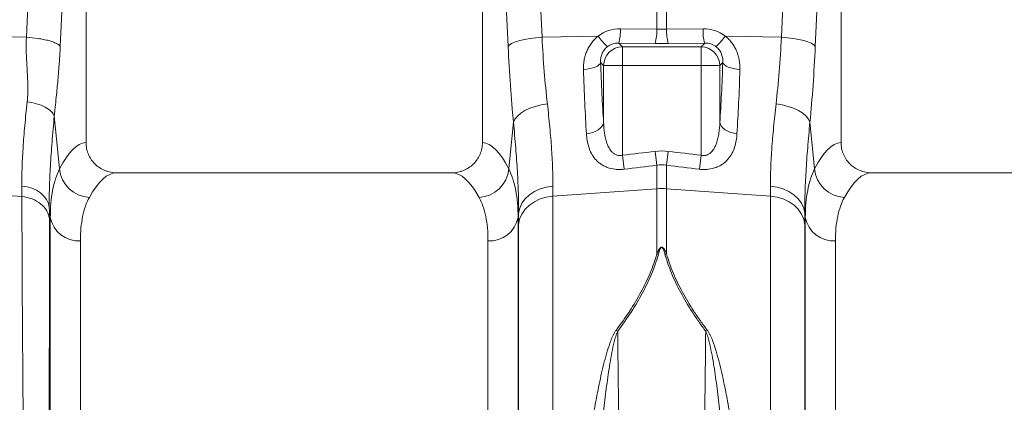
# Model space of a CAD drawing. Units: millimetres. Extents: x -730 to 10102, y -461 to 3901.
# Drawn here: x 6827 to 7086, y 1987 to 2088 of the extents above; entities that cross this region are included whole.
import ezdxf

# ---------------------------------------------------------------- set-up
doc = ezdxf.new("R2010")
doc.units = ezdxf.units.MM

# ---------------------------------------------------------------- blocks, each defined once
blk = doc.blocks.new('Z$W@#25140521')
at = {"color": 7, "linetype": 'Continuous', "lineweight": 0}
for p, q in [((1416.9, 2544.71), (1419.75, 2608.38)), ((1549.96, 2608.38), (1552.81, 2544.71)), ((1615.91, 2544.71), (1618.75, 2608.38)), ((1428.68, 2605.99), (1425.83, 2542.31)), ((1432.62, 2516.92), (1432.62, 2605.99)), ((1537.09, 2605.99), (1537.09, 2516.92)), ((1543.88, 2542.31), (1541.03, 2605.99)), ((1627.68, 2605.99), (1624.84, 2542.31)), ((1631.62, 2516.92), (1631.62, 2605.99)), ((1583.06, 2546.85), (1583.06, 2558.79)), ((1585.66, 2558.79), (1585.66, 2546.85)), ((1573.45, 2546.93), (1583.06, 2546.85)), ((1585.66, 2546.85), (1595.26, 2546.93)), ((1416.9, 2544.71), (1386.65, 2545.35)), ((1544.94, 2543.11), (1545.83, 2543.48)), ((1545.83, 2543.48), (1546.94, 2543.82)), ((1546.94, 2543.82), (1548.23, 2544.12)), ((1548.23, 2544.12), (1549.66, 2544.38)), ((1549.66, 2544.38), (1551.2, 2544.57)), ((1551.2, 2544.57), (1552.81, 2544.71)), ((1552.81, 2544.71), (1567.58, 2545.02)), ((1615.91, 2544.71), (1601.13, 2545.02)), ((1615.91, 2544.71), (1617.51, 2544.57)), ((1617.51, 2544.57), (1619.06, 2544.38)), ((1619.06, 2544.38), (1620.49, 2544.12)), ((1620.49, 2544.12), (1621.78, 2543.82)), ((1621.78, 2543.82), (1622.88, 2543.48)), ((1622.88, 2543.48), (1623.77, 2543.11)), ((1543.88, 2542.31), (1544.28, 2542.71)), ((1544.28, 2542.71), (1544.94, 2543.11)), ((1573.02, 2543.17), (1573.99, 2542.2)), ((1582.62, 2543.1), (1573.02, 2543.17)), ((1573.99, 2542.2), (1573.99, 2537.25)), ((1573.99, 2542.2), (1594.72, 2542.2)), ((1595.69, 2543.17), (1586.09, 2543.1)), ((1594.72, 2542.2), (1595.69, 2543.17)), ((1594.72, 2537.25), (1594.72, 2542.2)), ((1623.77, 2543.11), (1624.43, 2542.71)), ((1624.43, 2542.71), (1624.84, 2542.31)), ((1563.74, 2536.22), (1564.59, 2536.3)), ((1564.59, 2536.3), (1565.41, 2536.44)), ((1565.41, 2536.44), (1566.16, 2536.62)), ((1566.16, 2536.62), (1566.83, 2536.84)), ((1566.83, 2536.84), (1567.39, 2537.11)), ((1567.39, 2537.11), (1567.82, 2537.4)), ((1567.82, 2537.4), (1568.11, 2537.71)), ((1568.11, 2537.71), (1568.26, 2538.02)), ((1569.03, 2537.25), (1568.26, 2538.02)), ((1569.03, 2537.25), (1573.99, 2537.25)), ((1569.03, 2522.25), (1569.03, 2537.25)), ((1573.99, 2537.25), (1573.99, 2513.6)), ((1594.72, 2537.25), (1573.99, 2537.25)), ((1594.72, 2537.25), (1599.68, 2537.25)), ((1594.72, 2513.6), (1594.72, 2537.25)), ((1600.46, 2538.02), (1599.68, 2537.25)), ((1599.68, 2537.25), (1599.68, 2522.25)), ((1600.46, 2538.02), (1600.6, 2537.71)), ((1600.6, 2537.71), (1600.9, 2537.4)), ((1600.9, 2537.4), (1601.33, 2537.11)), ((1601.33, 2537.11), (1601.89, 2536.84)), ((1601.89, 2536.84), (1602.55, 2536.62)), ((1602.55, 2536.62), (1603.3, 2536.44)), ((1603.3, 2536.44), (1604.12, 2536.3)), ((1604.12, 2536.3), (1604.98, 2536.22)), ((1547.2, 2524.69), (1548.31, 2525.38)), ((1548.31, 2525.38), (1549.6, 2525.98)), ((1549.6, 2525.98), (1551.04, 2526.48)), ((1551.04, 2526.48), (1552.6, 2526.87)), ((1552.6, 2526.87), (1554.22, 2527.13)), ((1614.49, 2527.13), (1616.12, 2526.87)), ((1616.12, 2526.87), (1617.67, 2526.48)), ((1617.67, 2526.48), (1619.12, 2525.98)), ((1619.12, 2525.98), (1620.41, 2525.38)), ((1620.41, 2525.38), (1621.51, 2524.69)), ((1424.26, 2523.89), (1425.2, 2514.54)), ((1545.29, 2522.32), (1545.67, 2523.14)), ((1545.67, 2523.14), (1546.32, 2523.94)), ((1546.32, 2523.94), (1547.2, 2524.69)), ((1621.51, 2524.69), (1622.4, 2523.94)), ((1622.4, 2523.94), (1623.04, 2523.14)), ((1623.04, 2523.14), (1623.43, 2522.32)), ((1544.51, 2514.54), (1545.29, 2522.32)), ((1566.2, 2519.62), (1566.96, 2519.92)), ((1566.96, 2519.92), (1567.62, 2520.29)), ((1567.62, 2520.29), (1568.18, 2520.73)), ((1568.18, 2520.73), (1568.61, 2521.21)), ((1568.61, 2521.21), (1568.9, 2521.72)), ((1568.9, 2521.72), (1569.03, 2522.25)), ((1599.82, 2521.72), (1599.68, 2522.25)), ((1600.11, 2521.21), (1599.82, 2521.72)), ((1600.53, 2520.73), (1600.11, 2521.21)), ((1601.09, 2520.29), (1600.53, 2520.73)), ((1601.76, 2519.92), (1601.09, 2520.29)), ((1602.52, 2519.62), (1601.76, 2519.92)), ((1623.43, 2522.32), (1624.21, 2514.54)), ((1564.51, 2519.27), (1565.38, 2519.4)), ((1565.38, 2519.4), (1566.2, 2519.62)), ((1603.34, 2519.4), (1602.52, 2519.62)), ((1604.2, 2519.27), (1603.34, 2519.4)), ((1425.2, 2514.54), (1425.66, 2510.01)), ((1544.05, 2510.01), (1544.51, 2514.54)), ((1574.42, 2509.92), (1573.99, 2513.6)), ((1583.06, 2510.98), (1582.62, 2514.62)), ((1585.66, 2510.98), (1586.09, 2514.62)), ((1594.29, 2509.92), (1594.72, 2513.6)), ((1624.21, 2514.54), (1624.66, 2510.01)), ((1583.06, 2504.78), (1583.06, 2510.98)), ((1585.66, 2510.98), (1585.66, 2504.78)), ((1529.01, 2508.97), (1440.7, 2508.97)), ((1720.18, 2508.97), (1639.7, 2508.97)), ((1415.73, 2502.69), (1386.65, 2504.78)), ((1415.71, 2505.44), (1417.07, 2505.26)), ((1417.07, 2505.26), (1418.38, 2504.9)), ((1418.38, 2504.9), (1419.58, 2504.36)), ((1419.58, 2504.36), (1420.64, 2503.66)), ((1550.82, 2504.06), (1552.32, 2504.73)), ((1552.32, 2504.73), (1553.95, 2505.19)), ((1553.95, 2505.19), (1555.66, 2505.42)), ((1555.64, 2502.81), (1583.06, 2504.78)), ((1583.06, 2487.57), (1583.06, 2504.78)), ((1613.07, 2502.81), (1585.66, 2504.78)), ((1585.66, 2504.78), (1585.66, 2487.57)), ((1613.05, 2505.42), (1614.76, 2505.19)), ((1614.76, 2505.19), (1616.39, 2504.73)), ((1616.39, 2504.73), (1617.89, 2504.06)), ((1420.64, 2503.66), (1421.54, 2502.83)), ((1421.54, 2502.83), (1422.23, 2501.9)), ((1422.23, 2501.9), (1422.7, 2500.87)), ((1547.51, 2500.97), (1548.38, 2502.15)), ((1548.38, 2502.15), (1549.49, 2503.19)), ((1549.49, 2503.19), (1550.82, 2504.06)), ((1550.8, 2501.36), (1552.3, 2502.07)), ((1552.3, 2502.07), (1553.93, 2502.56)), ((1553.93, 2502.56), (1555.64, 2502.81)), ((1555.64, 2502.81), (1555.64, 2309.8)), ((1613.07, 2309.8), (1613.07, 2502.81)), ((1613.07, 2502.81), (1614.78, 2502.56)), ((1614.78, 2502.56), (1616.41, 2502.07)), ((1616.41, 2502.07), (1617.91, 2501.36)), ((1617.89, 2504.06), (1619.22, 2503.19)), ((1619.22, 2503.19), (1620.34, 2502.15)), ((1620.34, 2502.15), (1621.2, 2500.97)), ((1422.7, 2500.87), (1422.94, 2499.8)), ((1423.21, 2497.19), (1422.94, 2499.8)), ((1546.62, 2498.35), (1546.92, 2499.69)), ((1546.92, 2499.69), (1547.51, 2500.97)), ((1547.49, 2498.11), (1548.36, 2499.35)), ((1548.36, 2499.35), (1549.47, 2500.44)), ((1549.47, 2500.44), (1550.8, 2501.36)), ((1617.91, 2501.36), (1619.24, 2500.44)), ((1619.24, 2500.44), (1620.36, 2499.35)), ((1620.36, 2499.35), (1621.22, 2498.11)), ((1621.2, 2500.97), (1621.8, 2499.69)), ((1621.8, 2499.69), (1622.1, 2498.35)), ((1423.21, 2269.86), (1423.21, 2497.19)), ((1546.62, 2498.35), (1546.5, 2497.19)), ((1546.5, 2497.19), (1546.5, 2269.86)), ((1546.6, 2495.36), (1546.9, 2496.77)), ((1546.9, 2496.77), (1547.49, 2498.11)), ((1621.22, 2498.11), (1621.82, 2496.77)), ((1621.82, 2496.77), (1622.12, 2495.36)), ((1622.21, 2497.19), (1622.1, 2498.35)), ((1622.21, 2269.86), (1622.21, 2497.19)), ((1546.6, 2315.45), (1546.6, 2495.36)), ((1622.12, 2495.36), (1622.12, 2315.45)), ((1431.14, 2491.05), (1431.14, 2277.13)), ((1538.57, 2277.13), (1538.57, 2491.05)), ((1630.14, 2491.05), (1630.14, 2277.13))]:
    blk.add_line(p, q, dxfattribs=at)
for centre, radius, start, end in [((1561.4, 2546.42), 12.07, 344.3994, 2.434), ((1571, 2546.34), 12.07, 344.3994, 2.434), ((1597.71, 2546.34), 12.07, 177.566, 195.6006), ((1607.31, 2546.42), 12.07, 177.566, 195.6006), ((1580.19, 2553.78), 15.35, 214.7742, 228.7353), ((1588.52, 2553.78), 15.35, 311.2647, 325.2258), ((1574.04, 2537.2), 5, 90.5081, 179.4919), ((1594.68, 2537.2), 5, 0.5081, 89.4919), ((1433.87, 2510.72), 8.24, 184.9837, 267.4333), ((1535.84, 2510.72), 8.24, 272.5667, 355.0163), ((1632.87, 2510.72), 8.24, 184.9837, 267.4333), ((1584.36, 2486.72), 18.11, 85.882, 94.118), ((1430.64, 2498.59), 7.56, 190.6662, 273.8062), ((1539.07, 2498.59), 7.56, 266.1938, 349.3338), ((1629.64, 2498.59), 7.56, 190.6662, 273.8062), ((1582.43, 2480.49), 7.11, 81.4233, 84.9437), ((1586.28, 2480.49), 7.11, 95.0563, 98.5767), ((1567.65, 2458.48), 10.11, 59.6357, 62.4454), ((1601.06, 2458.48), 10.11, 117.5546, 120.3643)]:
    blk.add_arc(centre, radius, start, end, dxfattribs=at)
for centre, major_axis, ratio, start_param, end_param in [((1573.76, 2536.72), (-5.93, 8.48), 0.960512, 5.683634, 6.313399), ((1584.36, 2549.88), (14.93, 0), 0.203544, 4.625123, 4.799655), ((1594.96, 2536.72), (5.93, 8.48), 0.960512, 6.252972, 6.882737), ((1557.74, 2562.22), (0, 81.1), 0.176348, 1.818903, 2.08522), ((1573.32, 2537.92), (-3.18, 4.37), 0.917893, 5.672178, 6.301943), ((1584.36, 2544.92), (19.9, 0), 0.092178, 4.625123, 4.799655), ((1595.39, 2537.92), (3.18, 4.37), 0.917893, 6.264428, 6.894193), ((1610.97, 2562.22), (0, 81.1), 0.176348, 4.197965, 4.464282), ((1573.63, 2562.22), (0, 66.03), 0.087491, 1.946058, 2.221027), ((1595.08, 2562.22), (0, 66.03), 0.087491, 4.062158, 4.337127), ((1432.86, 2393.05), (0, 123.88), 0.176327, 0.011158, 0.335896), ((1536.85, 2393.05), (0, 123.88), 0.176327, 5.94729, 6.272027), ((1631.86, 2393.05), (0, 123.88), 0.176327, 0.011158, 0.335896), ((1440.7, 2393.05), (0, 115.92), 0.188435, 0, 0.335896), ((1529.01, 2393.05), (0, 115.92), 0.188435, 5.94729, 6.283185), ((1639.7, 2393.05), (0, 115.92), 0.188435, 0, 0.335896)]:
    blk.add_ellipse(centre, major_axis=major_axis, ratio=ratio, start_param=start_param, end_param=end_param, dxfattribs=at)
for points, knots in [([(1417.12, 2527.67), (1417.13, 2527.82), (1417.16, 2528.13), (1417.2, 2528.6), (1417.23, 2529.09), (1417.26, 2529.59), (1417.28, 2530.11), (1417.29, 2530.65), (1417.29, 2531.2), (1417.28, 2532.18), (1417.23, 2533.77), (1417.13, 2535.68), (1417.03, 2537.39), (1416.97, 2538.61), (1416.92, 2539.56), (1416.88, 2540.49), (1416.86, 2541.49), (1416.85, 2542.62), (1416.86, 2543.69), (1416.89, 2544.37), (1416.9, 2544.71)], [0, 0, 0, 0, 0.028571, 0.057911, 0.088026, 0.118922, 0.150604, 0.183077, 0.216347, 0.250416, 0.360099, 0.501182, 0.587835, 0.658404, 0.712893, 0.751307, 0.819446, 0.883591, 0.943765, 1, 1, 1, 1]), ([(1416.9, 2544.71), (1417.91, 2544.64), (1418.96, 2544.54), (1420.47, 2544.31), (1420.97, 2544.23), (1421.91, 2544.04), (1422.36, 2543.93), (1423.19, 2543.71), (1423.57, 2543.59), (1424.25, 2543.35), (1424.55, 2543.22), (1425.33, 2542.83), (1425.66, 2542.56), (1425.83, 2542.31)], [0, 0, 0, 0, 0.25, 0.25, 0.375, 0.375, 0.5, 0.5, 0.625, 0.625, 0.75, 0.75, 1, 1, 1, 1]), ([(1552.81, 2544.71), (1552.96, 2541.61), (1553.16, 2538.6), (1553.63, 2532.75), (1553.91, 2529.9), (1554.22, 2527.13)], [0, 0, 0, 0, 0.5, 0.5, 1, 1, 1, 1]), ([(1563.74, 2536.22), (1563.71, 2537.02), (1563.76, 2537.83), (1563.97, 2539.03), (1564.06, 2539.43), (1564.29, 2540.22), (1564.43, 2540.61), (1564.75, 2541.38), (1564.93, 2541.75), (1565.34, 2542.49), (1565.57, 2542.84), (1566.07, 2543.52), (1566.35, 2543.85), (1566.93, 2544.46), (1567.25, 2544.75), (1567.58, 2545.02)], [0, 0, 0, 0, 0.25, 0.25, 0.375, 0.375, 0.5, 0.5, 0.625, 0.625, 0.75, 0.75, 0.875, 0.875, 1, 1, 1, 1]), ([(1601.13, 2545.02), (1601.47, 2544.75), (1601.78, 2544.46), (1602.37, 2543.85), (1602.64, 2543.52), (1603.14, 2542.84), (1603.37, 2542.49), (1603.78, 2541.75), (1603.97, 2541.38), (1604.28, 2540.61), (1604.42, 2540.22), (1604.65, 2539.43), (1604.74, 2539.03), (1604.95, 2537.83), (1605.01, 2537.02), (1604.98, 2536.22)], [0, 0, 0, 0, 0.125, 0.125, 0.25, 0.25, 0.375, 0.375, 0.5, 0.5, 0.625, 0.625, 0.75, 0.75, 1, 1, 1, 1]), ([(1614.49, 2527.13), (1614.81, 2529.9), (1615.08, 2532.75), (1615.55, 2538.6), (1615.75, 2541.61), (1615.91, 2544.71)], [0, 0, 0, 0, 0.5, 0.5, 1, 1, 1, 1]), ([(1425.83, 2542.31), (1425.83, 2542.13), (1425.81, 2541.78), (1425.78, 2541.25), (1425.75, 2540.71), (1425.72, 2540.18), (1425.69, 2539.63), (1425.66, 2539.08), (1425.62, 2538.53), (1425.58, 2537.97), (1425.5, 2536.84), (1425.36, 2535.09), (1425.17, 2532.89), (1424.94, 2530.61), (1424.7, 2528.22), (1424.47, 2525.92), (1424.32, 2524.45), (1424.26, 2523.89)], [0, 0, 0, 0, 0.026431, 0.053218, 0.080371, 0.107897, 0.135803, 0.164099, 0.192791, 0.221885, 0.25139, 0.371026, 0.502623, 0.611623, 0.75226, 0.905787, 1, 1, 1, 1]), ([(1570.07, 2542.23), (1569.71, 2541.96), (1569.4, 2541.64), (1569.02, 2541.12), (1568.91, 2540.94), (1568.71, 2540.58), (1568.63, 2540.39), (1568.42, 2539.84), (1568.33, 2539.46), (1568.24, 2538.73), (1568.23, 2538.37), (1568.26, 2538.02)], [0, 0, 0, 0, 0.25, 0.25, 0.375, 0.375, 0.5, 0.5, 0.75, 0.75, 1, 1, 1, 1]), ([(1600.46, 2538.02), (1600.48, 2538.37), (1600.48, 2538.73), (1600.38, 2539.46), (1600.29, 2539.84), (1600.08, 2540.39), (1600, 2540.57), (1599.81, 2540.94), (1599.69, 2541.12), (1599.44, 2541.47), (1599.3, 2541.63), (1599, 2541.95), (1598.83, 2542.1), (1598.65, 2542.23)], [0, 0, 0, 0, 0.25, 0.25, 0.5, 0.5, 0.625, 0.625, 0.75, 0.75, 0.875, 0.875, 1, 1, 1, 1]), ([(1564.51, 2519.27), (1564.35, 2521.86), (1564.21, 2524.58), (1563.95, 2530.25), (1563.83, 2533.19), (1563.74, 2536.22)], [0, 0, 0, 0, 0.5, 0.5, 1, 1, 1, 1]), ([(1604.98, 2536.22), (1604.88, 2533.19), (1604.77, 2530.25), (1604.51, 2524.58), (1604.36, 2521.86), (1604.2, 2519.27)], [0, 0, 0, 0, 0.5, 0.5, 1, 1, 1, 1]), ([(1415.71, 2505.44), (1415.66, 2508.51), (1415.77, 2511.9), (1416.14, 2517.46), (1416.3, 2519.39), (1416.58, 2522.41), (1416.68, 2523.44), (1416.89, 2525.53), (1417, 2526.59), (1417.12, 2527.67)], [0, 0, 0, 0, 0.5, 0.5, 0.75, 0.75, 0.875, 0.875, 1, 1, 1, 1]), ([(1417.12, 2527.67), (1417.93, 2527.57), (1418.78, 2527.41), (1420.4, 2526.95), (1421.18, 2526.64), (1422.51, 2525.94), (1423.07, 2525.54), (1423.88, 2524.71), (1424.14, 2524.29), (1424.26, 2523.89)], [0, 0, 0, 0, 0.25, 0.25, 0.5, 0.5, 0.75, 0.75, 1, 1, 1, 1]), ([(1554.22, 2527.13), (1554.34, 2526.08), (1554.45, 2525.05), (1554.67, 2523.01), (1554.77, 2522), (1555.05, 2519.05), (1555.21, 2517.16), (1555.59, 2511.73), (1555.71, 2508.41), (1555.66, 2505.42)], [0, 0, 0, 0, 0.125, 0.125, 0.25, 0.25, 0.5, 0.5, 1, 1, 1, 1]), ([(1613.05, 2505.42), (1613, 2508.41), (1613.12, 2511.73), (1613.5, 2517.16), (1613.66, 2519.05), (1613.94, 2522), (1614.04, 2523.01), (1614.26, 2525.05), (1614.37, 2526.08), (1614.49, 2527.13)], [0, 0, 0, 0, 0.5, 0.5, 0.75, 0.75, 0.875, 0.875, 1, 1, 1, 1]), ([(1424.26, 2523.89), (1424.15, 2522.72), (1424.05, 2521.57), (1423.85, 2519.31), (1423.76, 2518.19), (1423.5, 2514.91), (1423.35, 2512.81), (1423.12, 2508.79), (1423.03, 2506.87), (1422.93, 2503.2), (1422.92, 2501.46), (1422.94, 2499.8)], [0, 0, 0, 0, 0.125, 0.125, 0.25, 0.25, 0.5, 0.5, 0.75, 0.75, 1, 1, 1, 1]), ([(1546.62, 2498.35), (1546.64, 2499.99), (1546.63, 2501.73), (1546.53, 2505.39), (1546.44, 2507.3), (1546.21, 2511.3), (1546.06, 2513.39), (1545.8, 2516.65), (1545.7, 2517.76), (1545.5, 2520.02), (1545.4, 2521.16), (1545.29, 2522.32)], [0, 0, 0, 0, 0.25, 0.25, 0.5, 0.5, 0.75, 0.75, 0.875, 0.875, 1, 1, 1, 1]), ([(1569.03, 2522.25), (1569.07, 2521.3), (1569.14, 2520.37), (1569.34, 2518.99), (1569.42, 2518.53), (1569.63, 2517.64), (1569.76, 2517.19), (1570.07, 2516.33), (1570.25, 2515.91), (1570.59, 2515.32), (1570.72, 2515.12), (1570.99, 2514.76), (1571.14, 2514.58), (1571.47, 2514.26), (1571.65, 2514.11), (1572.05, 2513.85), (1572.26, 2513.74), (1572.61, 2513.62), (1572.73, 2513.59), (1572.98, 2513.54), (1573.11, 2513.53), (1573.49, 2513.51), (1573.74, 2513.54), (1573.99, 2513.6)], [0, 0, 0, 0, 0.25, 0.25, 0.375, 0.375, 0.5, 0.5, 0.625, 0.625, 0.6875, 0.6875, 0.75, 0.75, 0.8125, 0.8125, 0.875, 0.875, 0.90625, 0.90625, 0.9375, 0.9375, 1, 1, 1, 1]), ([(1594.72, 2513.6), (1594.98, 2513.54), (1595.23, 2513.51), (1595.61, 2513.53), (1595.73, 2513.54), (1595.98, 2513.59), (1596.1, 2513.62), (1596.45, 2513.74), (1596.67, 2513.85), (1597.07, 2514.11), (1597.25, 2514.26), (1597.58, 2514.58), (1597.73, 2514.76), (1598, 2515.12), (1598.12, 2515.32), (1598.46, 2515.91), (1598.65, 2516.33), (1598.96, 2517.19), (1599.08, 2517.64), (1599.29, 2518.53), (1599.37, 2518.99), (1599.58, 2520.37), (1599.65, 2521.3), (1599.68, 2522.25)], [0, 0, 0, 0, 0.0625, 0.0625, 0.09375, 0.09375, 0.125, 0.125, 0.1875, 0.1875, 0.25, 0.25, 0.3125, 0.3125, 0.375, 0.375, 0.5, 0.5, 0.625, 0.625, 0.75, 0.75, 1, 1, 1, 1]), ([(1623.43, 2522.32), (1623.32, 2521.16), (1623.21, 2520.02), (1623.01, 2517.76), (1622.92, 2516.65), (1622.65, 2513.39), (1622.51, 2511.3), (1622.27, 2507.3), (1622.19, 2505.39), (1622.09, 2501.73), (1622.07, 2499.99), (1622.1, 2498.35)], [0, 0, 0, 0, 0.125, 0.125, 0.25, 0.25, 0.5, 0.5, 0.75, 0.75, 1, 1, 1, 1]), ([(1574.42, 2509.92), (1574.03, 2509.87), (1573.64, 2509.85), (1572.86, 2509.84), (1572.47, 2509.86), (1571.34, 2509.99), (1570.63, 2510.16), (1569.64, 2510.54), (1569.33, 2510.68), (1568.74, 2511), (1568.46, 2511.17), (1567.94, 2511.54), (1567.7, 2511.74), (1567.24, 2512.16), (1567.03, 2512.38), (1566.44, 2513.07), (1566.11, 2513.57), (1565.55, 2514.62), (1565.33, 2515.16), (1564.78, 2516.84), (1564.59, 2518.03), (1564.51, 2519.27)], [0, 0, 0, 0, 0.0625, 0.0625, 0.125, 0.125, 0.25, 0.25, 0.3125, 0.3125, 0.375, 0.375, 0.4375, 0.4375, 0.5, 0.5, 0.625, 0.625, 0.75, 0.75, 1, 1, 1, 1]), ([(1604.2, 2519.27), (1604.13, 2518.03), (1603.93, 2516.84), (1603.39, 2515.16), (1603.16, 2514.62), (1602.6, 2513.57), (1602.28, 2513.08), (1601.69, 2512.39), (1601.48, 2512.17), (1601.02, 2511.75), (1600.78, 2511.54), (1600.26, 2511.17), (1599.98, 2511), (1599.39, 2510.69), (1599.08, 2510.54), (1598.09, 2510.17), (1597.38, 2509.99), (1596.24, 2509.86), (1595.85, 2509.84), (1595.07, 2509.85), (1594.68, 2509.87), (1594.29, 2509.92)], [0, 0, 0, 0, 0.25, 0.25, 0.375, 0.375, 0.5, 0.5, 0.5625, 0.5625, 0.625, 0.625, 0.6875, 0.6875, 0.75, 0.75, 0.875, 0.875, 0.9375, 0.9375, 1, 1, 1, 1]), ([(1432.62, 2516.92), (1432.62, 2516.39), (1432.67, 2515.87), (1432.83, 2515.11), (1432.89, 2514.85), (1433.05, 2514.35), (1433.14, 2514.1), (1433.44, 2513.37), (1433.7, 2512.92), (1434.14, 2512.27), (1434.3, 2512.06), (1434.64, 2511.65), (1434.82, 2511.46), (1435.38, 2510.91), (1435.79, 2510.59), (1436.67, 2510.01), (1437.14, 2509.77), (1437.86, 2509.47), (1438.11, 2509.39), (1438.61, 2509.24), (1438.87, 2509.17), (1439.65, 2509.02), (1440.17, 2508.97), (1440.7, 2508.97)], [0, 0, 0, 0, 0.125, 0.125, 0.1875, 0.1875, 0.25, 0.25, 0.375, 0.375, 0.4375, 0.4375, 0.5, 0.5, 0.625, 0.625, 0.75, 0.75, 0.8125, 0.8125, 0.875, 0.875, 1, 1, 1, 1]), ([(1529.01, 2508.97), (1529.54, 2508.97), (1530.06, 2509.02), (1530.83, 2509.17), (1531.08, 2509.23), (1531.59, 2509.38), (1531.84, 2509.47), (1532.57, 2509.76), (1533.03, 2510), (1533.91, 2510.58), (1534.33, 2510.91), (1535.08, 2511.64), (1535.41, 2512.04), (1535.86, 2512.69), (1536, 2512.91), (1536.25, 2513.38), (1536.37, 2513.61), (1536.67, 2514.33), (1536.83, 2514.83), (1537.04, 2515.87), (1537.09, 2516.39), (1537.09, 2516.92)], [0, 0, 0, 0, 0.125, 0.125, 0.1875, 0.1875, 0.25, 0.25, 0.375, 0.375, 0.5, 0.5, 0.625, 0.625, 0.6875, 0.6875, 0.75, 0.75, 0.875, 0.875, 1, 1, 1, 1]), ([(1631.62, 2516.92), (1631.62, 2516.39), (1631.67, 2515.87), (1631.83, 2515.11), (1631.89, 2514.85), (1632.05, 2514.35), (1632.14, 2514.1), (1632.45, 2513.37), (1632.7, 2512.92), (1633.14, 2512.27), (1633.3, 2512.06), (1633.64, 2511.65), (1633.82, 2511.46), (1634.38, 2510.91), (1634.79, 2510.59), (1635.67, 2510.01), (1636.14, 2509.77), (1636.87, 2509.47), (1637.11, 2509.39), (1637.62, 2509.24), (1637.88, 2509.17), (1638.65, 2509.02), (1639.17, 2508.97), (1639.7, 2508.97)], [0, 0, 0, 0, 0.125, 0.125, 0.1875, 0.1875, 0.25, 0.25, 0.375, 0.375, 0.4375, 0.4375, 0.5, 0.5, 0.625, 0.625, 0.75, 0.75, 0.8125, 0.8125, 0.875, 0.875, 1, 1, 1, 1]), ([(1423.21, 2497.19), (1423.21, 2499.83), (1423.42, 2502.21), (1424.24, 2506.48), (1424.85, 2508.36), (1425.66, 2510.01)], [0, 0, 0, 0, 0.5, 0.5, 1, 1, 1, 1]), ([(1544.05, 2510.01), (1544.86, 2508.36), (1545.47, 2506.48), (1546.29, 2502.21), (1546.5, 2499.83), (1546.5, 2497.19)], [0, 0, 0, 0, 0.5, 0.5, 1, 1, 1, 1]), ([(1622.21, 2497.19), (1622.21, 2499.83), (1622.42, 2502.21), (1623.24, 2506.48), (1623.85, 2508.36), (1624.66, 2510.01)], [0, 0, 0, 0, 0.5, 0.5, 1, 1, 1, 1]), ([(1418.23, 2260.11), (1418.23, 2260.11), (1418.22, 2260.11), (1418.22, 2260.13), (1418.22, 2260.15), (1418.22, 2260.19), (1418.22, 2260.24), (1418.22, 2260.3), (1418.22, 2260.37), (1418.22, 2260.45), (1418.21, 2260.55), (1418.21, 2260.65), (1418.21, 2260.77), (1418.21, 2260.9), (1418.21, 2261.04), (1418.2, 2261.19), (1418.2, 2261.35), (1418.2, 2261.52), (1418.19, 2261.71), (1418.19, 2261.91), (1418.19, 2262.12), (1418.18, 2262.34), (1418.18, 2262.57), (1418.18, 2262.82), (1418.17, 2263.07), (1418.17, 2263.34), (1418.16, 2263.62), (1418.16, 2263.92), (1418.15, 2264.22), (1418.15, 2264.54), (1418.14, 2264.87), (1418.14, 2265.21), (1418.13, 2265.57), (1418.13, 2265.94), (1418.12, 2266.32), (1418.11, 2266.71), (1418.11, 2267.11), (1418.1, 2267.53), (1418.1, 2267.96), (1418.09, 2268.4), (1418.08, 2268.86), (1418.08, 2269.32), (1418.07, 2269.8), (1418.06, 2270.3), (1418.05, 2270.8), (1418.05, 2271.32), (1418.04, 2271.85), (1418.03, 2272.4), (1418.02, 2272.95), (1418.01, 2273.52), (1418.01, 2274.1), (1418, 2274.7), (1417.99, 2275.3), (1417.98, 2275.93), (1417.97, 2276.56), (1417.96, 2277.2), (1417.95, 2277.86), (1417.94, 2278.53), (1417.93, 2279.22), (1417.92, 2279.92), (1417.91, 2280.63), (1417.9, 2281.35), (1417.89, 2282.08), (1417.88, 2282.83), (1417.87, 2283.59), (1417.86, 2284.37), (1417.85, 2285.15), (1417.8, 2288.73), (1417.69, 2296.43), (1417.5, 2310.56), (1417.26, 2329.72), (1417, 2351.69), (1416.75, 2373.73), (1416.55, 2392.99), (1416.37, 2409.88), (1416.23, 2424.17), (1416.15, 2433.57), (1416.1, 2439.06), (1416.08, 2441.55), (1416.06, 2444.01), (1416.04, 2446.43), (1416.02, 2448.82), (1416, 2451.17), (1415.98, 2453.49), (1415.96, 2455.77), (1415.95, 2458.01), (1415.93, 2460.22), (1415.92, 2462.39), (1415.9, 2464.52), (1415.89, 2466.61), (1415.87, 2468.66), (1415.86, 2470.67), (1415.85, 2472.65), (1415.83, 2474.58), (1415.82, 2476.48), (1415.81, 2478.33), (1415.8, 2480.15), (1415.79, 2481.93), (1415.79, 2483.66), (1415.78, 2485.36), (1415.77, 2487.02), (1415.76, 2488.64), (1415.76, 2490.22), (1415.75, 2491.76), (1415.75, 2493.26), (1415.74, 2494.72), (1415.74, 2496.15), (1415.74, 2497.53), (1415.73, 2498.88), (1415.73, 2500.19), (1415.73, 2501.46), (1415.73, 2502.28), (1415.73, 2502.69)], [0, 0, 0, 0, 0.003548, 0.007104, 0.010666, 0.014236, 0.017814, 0.021399, 0.024991, 0.02859, 0.032197, 0.035811, 0.039433, 0.043062, 0.046698, 0.050341, 0.053992, 0.05765, 0.061316, 0.064989, 0.068669, 0.072356, 0.076051, 0.079754, 0.083463, 0.08718, 0.090904, 0.094636, 0.098375, 0.102121, 0.105875, 0.109636, 0.113404, 0.11718, 0.120963, 0.124754, 0.128551, 0.132357, 0.136169, 0.139989, 0.143816, 0.147651, 0.151492, 0.155342, 0.159198, 0.163062, 0.166934, 0.170812, 0.174698, 0.178592, 0.182492, 0.186401, 0.190316, 0.194239, 0.198169, 0.202107, 0.206052, 0.210004, 0.213963, 0.21793, 0.221905, 0.225887, 0.229876, 0.233872, 0.237876, 0.241887, 0.245906, 0.249932, 0.295902, 0.352856, 0.420789, 0.499692, 0.563693, 0.620702, 0.670711, 0.713714, 0.749704, 0.757644, 0.765538, 0.773385, 0.781186, 0.788941, 0.796649, 0.804311, 0.811927, 0.819496, 0.827019, 0.834495, 0.841925, 0.849308, 0.856645, 0.863936, 0.871181, 0.878378, 0.88553, 0.892635, 0.899694, 0.906706, 0.913672, 0.920591, 0.927464, 0.93429, 0.94107, 0.947804, 0.954491, 0.961132, 0.967726, 0.974274, 0.980775, 0.98723, 0.993638, 1, 1, 1, 1]), ([(1415.73, 2502.69), (1416.65, 2502.62), (1417.56, 2502.42), (1419.24, 2501.78), (1420.01, 2501.33), (1421.32, 2500.26), (1421.86, 2499.62), (1422.64, 2498.24), (1422.89, 2497.49), (1422.97, 2496.73)], [0, 0, 0, 0, 0.25, 0.25, 0.5, 0.5, 0.75, 0.75, 1, 1, 1, 1]), ([(1433.5, 2502.49), (1432.72, 2501.05), (1432.13, 2499.37), (1431.34, 2495.56), (1431.14, 2493.43), (1431.14, 2491.05)], [0, 0, 0, 0, 0.5, 0.5, 1, 1, 1, 1]), ([(1538.57, 2491.05), (1538.57, 2493.43), (1538.37, 2495.56), (1537.58, 2499.37), (1536.99, 2501.05), (1536.21, 2502.49)], [0, 0, 0, 0, 0.5, 0.5, 1, 1, 1, 1]), ([(1632.5, 2502.49), (1631.72, 2501.05), (1631.14, 2499.37), (1630.34, 2495.56), (1630.14, 2493.43), (1630.14, 2491.05)], [0, 0, 0, 0, 0.5, 0.5, 1, 1, 1, 1]), ([(1422.97, 2496.73), (1422.97, 2496.52), (1422.97, 2496.1), (1422.97, 2495.46), (1422.97, 2494.8), (1422.97, 2494.14), (1422.97, 2493.47), (1422.97, 2492.79), (1422.97, 2492.1), (1422.97, 2491.39), (1422.97, 2490.68), (1422.97, 2489.96), (1422.97, 2489.23), (1422.97, 2488.49), (1422.97, 2487.74), (1422.97, 2486.98), (1422.97, 2486.21), (1422.97, 2485.43), (1422.97, 2484.64), (1422.97, 2483.84), (1422.97, 2483.03), (1422.96, 2482.21), (1422.96, 2481.38), (1422.96, 2480.55), (1422.96, 2479.7), (1422.96, 2478.84), (1422.96, 2477.97), (1422.96, 2477.09), (1422.96, 2476.2), (1422.96, 2475.31), (1422.96, 2474.4), (1422.96, 2473.48), (1422.96, 2472.56), (1422.96, 2471.62), (1422.96, 2470.67), (1422.96, 2469.72), (1422.96, 2468.75), (1422.96, 2467.78), (1422.96, 2466.79), (1422.96, 2465.8), (1422.96, 2464.8), (1422.96, 2463.78), (1422.95, 2462.76), (1422.95, 2461.73), (1422.95, 2460.69), (1422.95, 2459.64), (1422.95, 2458.58), (1422.95, 2457.51), (1422.95, 2456.43), (1422.95, 2455.35), (1422.95, 2454.25), (1422.95, 2453.15), (1422.95, 2452.03), (1422.95, 2450.91), (1422.95, 2449.78), (1422.95, 2448.64), (1422.94, 2447.49), (1422.94, 2446.33), (1422.94, 2445.17), (1422.94, 2444), (1422.94, 2442.81), (1422.94, 2441.62), (1422.94, 2440.42), (1422.94, 2439.22), (1422.94, 2438), (1422.94, 2436.78), (1422.93, 2435.55), (1422.93, 2430.31), (1422.92, 2420.55), (1422.91, 2405.67), (1422.89, 2389.58), (1422.88, 2372.51), (1422.86, 2355.24), (1422.84, 2338.71), (1422.82, 2323.74), (1422.81, 2310.6), (1422.8, 2299.33), (1422.78, 2289.47), (1422.77, 2280.82), (1422.76, 2275.02), (1422.76, 2271.46), (1422.76, 2269.52), (1422.75, 2268.07), (1422.75, 2267.22), (1422.75, 2266.75), (1422.75, 2266.52), (1422.75, 2266.29), (1422.75, 2266.06), (1422.75, 2265.84), (1422.75, 2265.63), (1422.75, 2265.42), (1422.75, 2265.24), (1422.75, 2265.07), (1422.75, 2264.92), (1422.75, 2264.8), (1422.75, 2264.71), (1422.75, 2264.65), (1422.75, 2264.64), (1422.75, 2264.63)], [0, 0, 0, 0, 0.003436, 0.006882, 0.010338, 0.013804, 0.017279, 0.020764, 0.024259, 0.027763, 0.031277, 0.034801, 0.038335, 0.041879, 0.045432, 0.048995, 0.052568, 0.056151, 0.059743, 0.063346, 0.066958, 0.07058, 0.074212, 0.077853, 0.081505, 0.085166, 0.088837, 0.092518, 0.096209, 0.09991, 0.103621, 0.107341, 0.111072, 0.114812, 0.118562, 0.122322, 0.126092, 0.129872, 0.133662, 0.137462, 0.141272, 0.145092, 0.148921, 0.152761, 0.15661, 0.16047, 0.164339, 0.168219, 0.172108, 0.176008, 0.179917, 0.183837, 0.187766, 0.191706, 0.195656, 0.199615, 0.203585, 0.207565, 0.211554, 0.215554, 0.219564, 0.223584, 0.227614, 0.231655, 0.235705, 0.239765, 0.243836, 0.247917, 0.291529, 0.338226, 0.388023, 0.440935, 0.496979, 0.552013, 0.604627, 0.654806, 0.702534, 0.747799, 0.796647, 0.848544, 0.870857, 0.890913, 0.908711, 0.924248, 0.928038, 0.932078, 0.936367, 0.940905, 0.945693, 0.95073, 0.956016, 0.961552, 0.967336, 0.973371, 0.979654, 0.986187, 0.992969, 1, 1, 1, 1]), ([(1583.06, 2487.57), (1583.19, 2487.91), (1583.34, 2488.25), (1583.61, 2488.74), (1583.71, 2488.9), (1583.9, 2489.12), (1583.97, 2489.19), (1584.1, 2489.28), (1584.15, 2489.31), (1584.26, 2489.35), (1584.32, 2489.36), (1584.44, 2489.35), (1584.5, 2489.34), (1584.6, 2489.29), (1584.65, 2489.26), (1584.77, 2489.17), (1584.83, 2489.1), (1585.02, 2488.87), (1585.11, 2488.72), (1585.38, 2488.24), (1585.52, 2487.91), (1585.66, 2487.57)], [0, 0, 0, 0, 0.25, 0.25, 0.375, 0.375, 0.4375, 0.4375, 0.46875, 0.46875, 0.5, 0.5, 0.53125, 0.53125, 0.5625, 0.5625, 0.625, 0.625, 0.75, 0.75, 1, 1, 1, 1]), ([(1585.22, 2487.52), (1585.14, 2487.84), (1585.05, 2488.16), (1584.88, 2488.62), (1584.82, 2488.78), (1584.7, 2489), (1584.66, 2489.07), (1584.58, 2489.18), (1584.55, 2489.21), (1584.49, 2489.26), (1584.47, 2489.27), (1584.43, 2489.3), (1584.4, 2489.31), (1584.35, 2489.31), (1584.32, 2489.31), (1584.27, 2489.29), (1584.24, 2489.28), (1584.18, 2489.23), (1584.15, 2489.2), (1584.07, 2489.1), (1584.02, 2489.02), (1583.9, 2488.79), (1583.84, 2488.64), (1583.67, 2488.17), (1583.58, 2487.85), (1583.49, 2487.52)], [0, 0, 0, 0, 0.25, 0.25, 0.375, 0.375, 0.4375, 0.4375, 0.46875, 0.46875, 0.484375, 0.484375, 0.5, 0.5, 0.515625, 0.515625, 0.53125, 0.53125, 0.5625, 0.5625, 0.625, 0.625, 0.75, 0.75, 1, 1, 1, 1]), ([(1572.33, 2467.44), (1574.84, 2470.77), (1577.05, 2474.12), (1579.79, 2479.17), (1580.61, 2480.86), (1581.67, 2483.4), (1581.99, 2484.24), (1582.57, 2485.92), (1582.83, 2486.75), (1583.06, 2487.57)], [0, 0, 0, 0, 0.5, 0.5, 0.75, 0.75, 0.875, 0.875, 1, 1, 1, 1]), ([(1583.49, 2487.52), (1583.26, 2486.69), (1583.01, 2485.85), (1582.43, 2484.16), (1582.1, 2483.31), (1581.05, 2480.75), (1580.23, 2479.05), (1577.49, 2473.95), (1575.28, 2470.57), (1572.76, 2467.2)], [0, 0, 0, 0, 0.125, 0.125, 0.25, 0.25, 0.5, 0.5, 1, 1, 1, 1]), ([(1595.95, 2467.2), (1595.32, 2468.04), (1594.71, 2468.89), (1593.52, 2470.59), (1592.95, 2471.44), (1591.29, 2474.01), (1590.28, 2475.71), (1588.45, 2479.11), (1587.65, 2480.8), (1586.26, 2484.17), (1585.68, 2485.85), (1585.22, 2487.52)], [0, 0, 0, 0, 0.125, 0.125, 0.25, 0.25, 0.5, 0.5, 0.75, 0.75, 1, 1, 1, 1]), ([(1585.66, 2487.57), (1586.11, 2485.92), (1586.69, 2484.25), (1588.08, 2480.91), (1588.89, 2479.23), (1590.71, 2475.87), (1591.73, 2474.18), (1593.38, 2471.64), (1593.96, 2470.8), (1595.14, 2469.11), (1595.76, 2468.27), (1596.39, 2467.44)], [0, 0, 0, 0, 0.25, 0.25, 0.5, 0.5, 0.75, 0.75, 0.875, 0.875, 1, 1, 1, 1]), ([(1559.56, 2365.56), (1559.61, 2369.96), (1559.71, 2374.38), (1560.03, 2383.24), (1560.25, 2387.7), (1560.59, 2393.28), (1560.66, 2394.4), (1560.8, 2396.64), (1560.88, 2397.76), (1561.12, 2401.12), (1561.3, 2403.34), (1561.85, 2409.98), (1562.27, 2414.36), (1563.2, 2423.03), (1563.72, 2427.32), (1564.57, 2433.69), (1564.87, 2435.8), (1565.5, 2440), (1565.83, 2442.08), (1566.53, 2446.21), (1566.89, 2448.24), (1567.66, 2452.26), (1568.07, 2454.25), (1568.74, 2457.19), (1568.98, 2458.16), (1569.47, 2460.09), (1569.73, 2461.05), (1570.3, 2462.94), (1570.61, 2463.87), (1571.15, 2465.24), (1571.34, 2465.69), (1571.66, 2466.36), (1571.78, 2466.58), (1572.03, 2467.01), (1572.17, 2467.23), (1572.33, 2467.44)], [0, 0, 0, 0, 0.125, 0.125, 0.25, 0.25, 0.28125, 0.28125, 0.3125, 0.3125, 0.375, 0.375, 0.5, 0.5, 0.625, 0.625, 0.6875, 0.6875, 0.75, 0.75, 0.8125, 0.8125, 0.875, 0.875, 0.90625, 0.90625, 0.9375, 0.9375, 0.96875, 0.96875, 0.984375, 0.984375, 0.992187, 0.992187, 1, 1, 1, 1]), ([(1572.76, 2467.2), (1572.65, 2466.98), (1572.56, 2466.75), (1572.39, 2466.3), (1572.31, 2466.07), (1572.09, 2465.38), (1571.96, 2464.91), (1571.61, 2463.51), (1571.41, 2462.57), (1571.04, 2460.66), (1570.87, 2459.69), (1570.55, 2457.75), (1570.4, 2456.78), (1569.97, 2453.83), (1569.71, 2451.83), (1569.22, 2447.81), (1568.99, 2445.77), (1568.55, 2441.65), (1568.34, 2439.56), (1567.95, 2435.38), (1567.76, 2433.27), (1567.23, 2426.94), (1566.91, 2422.68), (1566.34, 2414.1), (1566.09, 2409.77), (1565.76, 2403.23), (1565.66, 2401.04), (1565.52, 2397.74), (1565.48, 2396.64), (1565.39, 2394.44), (1565.35, 2393.34), (1565.17, 2387.86), (1565.05, 2383.51), (1564.9, 2374.87), (1564.86, 2370.58), (1564.87, 2366.32)], [0, 0, 0, 0, 0.007813, 0.007813, 0.015625, 0.015625, 0.03125, 0.03125, 0.0625, 0.0625, 0.09375, 0.09375, 0.125, 0.125, 0.1875, 0.1875, 0.25, 0.25, 0.3125, 0.3125, 0.375, 0.375, 0.5, 0.5, 0.625, 0.625, 0.6875, 0.6875, 0.71875, 0.71875, 0.75, 0.75, 0.875, 0.875, 1, 1, 1, 1]), ([(1572.76, 2467.2), (1572.8, 2463.52), (1572.88, 2455.95), (1572.98, 2448.01), (1573.07, 2441.9), (1573.1, 2439.86), (1573.16, 2435.75), (1573.2, 2433.69), (1573.3, 2427.49), (1573.37, 2423.32), (1573.53, 2414.93), (1573.61, 2410.71), (1573.75, 2404.33), (1573.79, 2402.21), (1573.89, 2398.01), (1573.94, 2395.92), (1574.08, 2389.68), (1574.18, 2385.58), (1574.39, 2377.47), (1574.5, 2373.47), (1574.62, 2369.51)], [0, 0, 0, 0, 0.125, 0.25, 0.25, 0.3125, 0.3125, 0.375, 0.375, 0.5, 0.5, 0.625, 0.625, 0.6875, 0.6875, 0.75, 0.75, 0.875, 0.875, 1, 1, 1, 1]), ([(1594.1, 2369.51), (1594.21, 2373.47), (1594.32, 2377.47), (1594.53, 2385.58), (1594.63, 2389.68), (1594.78, 2395.92), (1594.83, 2398.01), (1594.92, 2402.21), (1594.97, 2404.33), (1595.1, 2410.71), (1595.18, 2414.93), (1595.34, 2423.32), (1595.41, 2427.49), (1595.52, 2433.69), (1595.55, 2435.75), (1595.61, 2439.86), (1595.64, 2441.9), (1595.73, 2448.01), (1595.84, 2455.95), (1595.92, 2463.52), (1595.95, 2467.2)], [0, 0, 0, 0, 0.125, 0.125, 0.25, 0.25, 0.3125, 0.3125, 0.375, 0.375, 0.5, 0.5, 0.625, 0.625, 0.6875, 0.6875, 0.75, 0.75, 0.875, 1, 1, 1, 1]), ([(1603.85, 2366.32), (1603.85, 2370.58), (1603.81, 2374.87), (1603.66, 2383.51), (1603.55, 2387.86), (1603.36, 2393.34), (1603.32, 2394.44), (1603.24, 2396.64), (1603.19, 2397.74), (1603.05, 2401.04), (1602.95, 2403.23), (1602.62, 2409.77), (1602.37, 2414.1), (1601.8, 2422.68), (1601.48, 2426.94), (1600.95, 2433.27), (1600.76, 2435.38), (1600.37, 2439.56), (1600.16, 2441.65), (1599.72, 2445.77), (1599.49, 2447.81), (1599, 2451.83), (1598.74, 2453.83), (1598.31, 2456.78), (1598.16, 2457.75), (1597.84, 2459.69), (1597.67, 2460.66), (1597.3, 2462.57), (1597.1, 2463.51), (1596.75, 2464.91), (1596.62, 2465.38), (1596.41, 2466.07), (1596.33, 2466.3), (1596.16, 2466.75), (1596.06, 2466.98), (1595.95, 2467.2)], [0, 0, 0, 0, 0.125, 0.125, 0.25, 0.25, 0.28125, 0.28125, 0.3125, 0.3125, 0.375, 0.375, 0.5, 0.5, 0.625, 0.625, 0.6875, 0.6875, 0.75, 0.75, 0.8125, 0.8125, 0.875, 0.875, 0.90625, 0.90625, 0.9375, 0.9375, 0.96875, 0.96875, 0.984375, 0.984375, 0.992187, 0.992187, 1, 1, 1, 1]), ([(1596.39, 2467.44), (1596.55, 2467.23), (1596.68, 2467.01), (1596.94, 2466.58), (1597.05, 2466.36), (1597.38, 2465.69), (1597.57, 2465.24), (1598.11, 2463.87), (1598.41, 2462.94), (1598.98, 2461.05), (1599.24, 2460.09), (1599.74, 2458.16), (1599.97, 2457.19), (1600.64, 2454.25), (1601.05, 2452.26), (1601.83, 2448.24), (1602.19, 2446.21), (1602.88, 2442.08), (1603.21, 2440), (1603.84, 2435.8), (1604.14, 2433.69), (1605, 2427.32), (1605.51, 2423.03), (1606.44, 2414.36), (1606.86, 2409.98), (1607.42, 2403.34), (1607.59, 2401.12), (1607.83, 2397.76), (1607.91, 2396.64), (1608.06, 2394.4), (1608.13, 2393.28), (1608.46, 2387.7), (1608.68, 2383.24), (1609, 2374.38), (1609.11, 2369.96), (1609.15, 2365.56)], [0, 0, 0, 0, 0.007812, 0.007812, 0.015625, 0.015625, 0.03125, 0.03125, 0.0625, 0.0625, 0.09375, 0.09375, 0.125, 0.125, 0.1875, 0.1875, 0.25, 0.25, 0.3125, 0.3125, 0.375, 0.375, 0.5, 0.5, 0.625, 0.625, 0.6875, 0.6875, 0.71875, 0.71875, 0.75, 0.75, 0.875, 0.875, 1, 1, 1, 1])]:
    blk.add_open_spline(points, degree=3, knots=knots, dxfattribs=at)
for points in [[(1582.62, 2514.62), (1583.78, 2514.76), (1584.94, 2514.76), (1586.09, 2514.62)], [(1573.99, 2513.6), (1576.87, 2513.94), (1579.75, 2514.28), (1582.62, 2514.62)], [(1586.09, 2514.62), (1588.97, 2514.28), (1591.85, 2513.94), (1594.72, 2513.6)], [(1583.06, 2510.98), (1580.18, 2510.62), (1577.3, 2510.27), (1574.42, 2509.92)], [(1585.66, 2510.98), (1584.79, 2511.1), (1583.92, 2511.1), (1583.06, 2510.98)], [(1594.29, 2509.92), (1591.41, 2510.27), (1588.54, 2510.62), (1585.66, 2510.98)], [(1415.73, 2502.69), (1415.73, 2503.57), (1415.72, 2504.48), (1415.71, 2505.44)], [(1555.66, 2505.42), (1555.65, 2504.51), (1555.64, 2503.64), (1555.64, 2502.81)], [(1613.07, 2502.81), (1613.07, 2503.64), (1613.07, 2504.51), (1613.05, 2505.42)], [(1422.94, 2499.8), (1422.96, 2498.73), (1422.97, 2497.71), (1422.97, 2496.73)], [(1546.6, 2495.36), (1546.6, 2496.32), (1546.6, 2497.31), (1546.62, 2498.35)], [(1622.1, 2498.35), (1622.11, 2497.31), (1622.12, 2496.32), (1622.12, 2495.36)]]:
    blk.add_open_spline(points, degree=3, dxfattribs=at)

msp = doc.modelspace()

# ---------------------------------------------------------------- block references
at = {"color": 7}
msp.add_blockref('Z$W@#25140521', (5411.722, -461.468), dxfattribs=at)

doc.saveas('drawing.dxf')
